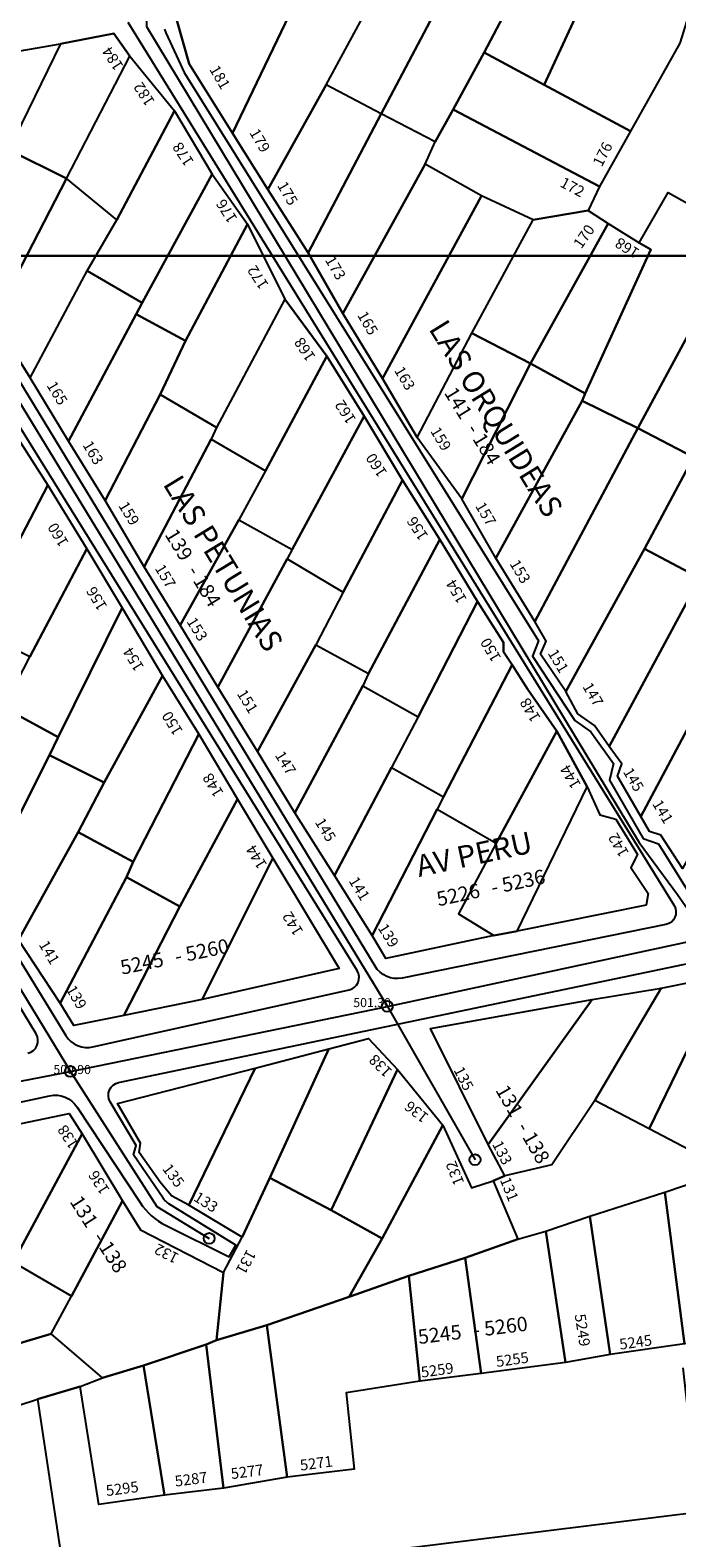
# Model space of a CAD drawing. Extents: x 336419 to 343761, y 6296200 to 6301068.
# Drawn here: x 341322 to 341411, y 6297222 to 6297431 of the extents above; entities that cross this region are included whole.
import ezdxf

# ---------------------------------------------------------------- set-up
doc = ezdxf.new("R2010")
doc.units = 0
doc.header["$MEASUREMENT"] = 0
doc.layers.get('0').update_dxf_attribs({"linetype": 'CONTINUOUS'})
for name, color, linetype in [('1010', 7, 'CONTINUOUS'), ('1400', 7, 'CONTINUOUS'), ('1500', 7, 'CONTINUOUS'), ('2000', 7, 'CONTINUOUS'), ('2510', 7, 'CONTINUOUS'), ('LIMITE_PREDIAL', 7, 'CONTINUOUS')]:
    doc.layers.add(name, color=color, linetype=linetype)

msp = doc.modelspace()

# ---------------------------------------------------------------- linework, layer by layer
at = {"color": 3}
for points in [[(340900, 6297400), (341800, 6297400), (341800, 6298000), (340900, 6298000), (340900, 6297400)], [(340900, 6296800), (341800, 6296800), (341800, 6297400), (340900, 6297400), (340900, 6296800)]]:
    msp.add_lwpolyline(points, dxfattribs=at)
at = {"color": 10}
for points in [[(341337.81, 6297437.82), (341337.88, 6297431.78), (341406.17, 6297318.69), (341411.49, 6297311.46), (341415.68, 6297305.51)], [(341294.37, 6297429.95), (341290.21, 6297428.95), (341371.26, 6297295.96)], [(341250.66, 6297419.46), (341251.43, 6297411.75), (341327.32, 6297286.94)], [(341371.26, 6297295.96), (341415.68, 6297305.51)], [(341327.32, 6297286.94), (341371.26, 6297295.96)], [(341371.26, 6297295.96), (341383.43, 6297274.71)], [(341283.23, 6297278.45), (341327.32, 6297286.94)], [(341327.32, 6297286.94), (341339.28, 6297268.22), (341346.56, 6297263.8)], [(341372.7, 6297220.72), (341414.49, 6297225.89), (341412.27, 6297245.87)]]:
    msp.add_lwpolyline(points, dxfattribs=at)
at = {"layer": '1400', "color": 2}
for points in [[(341412.2, 6297315.1), (341409.2, 6297319.7), (341407.6, 6297320.2), (341406.4, 6297322.3), (341403.2, 6297327.9), (341403.8, 6297329.6), (341402, 6297332), (341400, 6297334.9), (341397.7, 6297336.5), (341396, 6297339.6), (341392.5, 6297344.8), (341393.3, 6297346.6), (341391.7, 6297349.3), (341386.3, 6297358.1), (341381.6, 6297366.3), (341375.4, 6297374.8), (341370.6, 6297383), (341365.1, 6297392), (341360.3, 6297400.4), (341354.7, 6297409.2), (341349.8, 6297417), (341343.8, 6297426.6), (341342, 6297432.8)], [(341316.85, 6297427.8), (341325.95, 6297429.4), (341333.35, 6297430.8), (341335.55, 6297427.7), (341341.75, 6297420.1), (341346.95, 6297411.3), (341351.85, 6297404.4), (341357.05, 6297394), (341362.85, 6297386.1), (341368.05, 6297377.8), (341373.35, 6297368.9), (341378.55, 6297360.7), (341383.75, 6297352.1), (341387.35, 6297346.4), (341387.35, 6297345.1), (341388.55, 6297343.3), (341390.75, 6297339.9), (341394.75, 6297334.1), (341398.95, 6297326.4), (341400.75, 6297322.5), (341402.95, 6297321.9), (341405.95, 6297317), (341405.05, 6297315.2), (341407.45, 6297311.6), (341407.15, 6297310), (341389.25, 6297306.4), (341386.05, 6297305.8), (341371.05, 6297302.6), (341369.15, 6297305.8), (341363.95, 6297314.1), (341358.45, 6297322.8), (341353.25, 6297331.3), (341347.75, 6297340.2), (341342.55, 6297348.8), (341337.55, 6297356.9), (341332.15, 6297366.1), (341327.05, 6297374.3), (341321.75, 6297383.1), (341316.65, 6297391.2)], [(341411.8, 6297429.5), (341405, 6297417.3), (341400.7, 6297409.6), (341399.1, 6297406.3), (341401.9, 6297404.5), (341406.2, 6297401.8), (341410.2, 6297408.8), (341420.5, 6297403)], [(341319, 6297376.3), (341324.2, 6297368.2), (341329.6, 6297359.4), (341334.5, 6297351.2), (341340.1, 6297341.8), (341345.1, 6297333.7), (341350.5, 6297324.7), (341355.4, 6297316.5), (341364.6, 6297301.2), (341345.6, 6297296.9), (341334.7, 6297294.7), (341327.8, 6297293.3), (341325.9, 6297296.4), (341320.1, 6297305.2)], [(341311.55, 6297277.9), (341327.15, 6297281.1), (341328.95, 6297278.3), (341334.55, 6297269), (341337.05, 6297265), (341348.55, 6297259.1), (341351.15, 6297264), (341343.75, 6297268.4), (341341.35, 6297269.7), (341339.75, 6297271.6), (341336.85, 6297275.7), (341337.05, 6297277), (341333.85, 6297282.5), (341352.95, 6297287.4), (341363.15, 6297290.1), (341368.65, 6297291.5), (341372.65, 6297287.2), (341378.95, 6297279.5), (341382.95, 6297270.8), (341385.95, 6297271.8), (341387.55, 6297272.5), (341385.25, 6297276.8), (341377.25, 6297292.9), (341399.65, 6297296.9), (341409.25, 6297298.5), (341414.25, 6297299.5)], [(341412.45, 6297249.2), (341402.15, 6297247.7), (341395.95, 6297246.6), (341384.25, 6297245.1), (341375.75, 6297244), (341365.55, 6297242.4), (341366.65, 6297231.8), (341357.35, 6297230.7), (341348.55, 6297229.2), (341340.35, 6297228.2), (341331.25, 6297226.9), (341328.65, 6297243.3), (341322.75, 6297241.5), (341327.05, 6297213)]]:
    msp.add_lwpolyline(points, dxfattribs=at)
at = {"layer": '1500', "color": 10}
for centre in [(341371.25, 6297295.96), (341327.31, 6297286.94), (341383.42, 6297274.71), (341346.55, 6297263.8)]:
    msp.add_circle(centre, 0.759, dxfattribs=at)
at = {"layer": '2000', "color": 1}
for points in [[(341335.27, 6297432.37), (341411.03, 6297309.93), (341411.21, 6297309.55), (341411.29, 6297309.14), (341411.27, 6297308.72), (341411.15, 6297308.32), (341410.94, 6297307.96), (341410.65, 6297307.66), (341410.3, 6297307.44), (341409.9, 6297307.3), (341373.3, 6297299.9), (341372.76, 6297299.83), (341372.22, 6297299.85), (341371.68, 6297299.94), (341371.17, 6297300.12), (341370.69, 6297300.38), (341370.25, 6297300.71), (341369.87, 6297301.09), (341369.55, 6297301.54), (341295.35, 6297423.56)], [(341340.35, 6297431.42), (341340.52, 6297430.93), (341342.29, 6297427.14), (341343.1, 6297425.4), (341392.23, 6297346.62), (341391.39, 6297344.49), (341397.24, 6297335.58), (341399.47, 6297334), (341402.63, 6297329.64), (341402.07, 6297327.31), (341406.72, 6297319.24), (341408.86, 6297318.5), (341413.2, 6297311.5)], [(341326.69, 6297291.93), (341327.01, 6297291.49), (341327.39, 6297291.11), (341327.83, 6297290.79), (341328.31, 6297290.54), (341328.83, 6297290.37), (341329.36, 6297290.27), (341329.9, 6297290.27), (341330.44, 6297290.34), (341365.96, 6297298.26), (341366.36, 6297298.4), (341366.71, 6297298.63), (341367, 6297298.93), (341367.21, 6297299.3), (341367.33, 6297299.71), (341367.34, 6297300.13), (341367.26, 6297300.54), (341367.08, 6297300.92), (341291.12, 6297423.18)], [(341255.4, 6297408.3), (341326.69, 6297291.93)], [(341321.41, 6297289.46), (341321.81, 6297289.6), (341322.17, 6297289.83), (341322.46, 6297290.14), (341322.67, 6297290.5), (341322.79, 6297290.91), (341322.81, 6297291.33), (341322.73, 6297291.75), (341322.55, 6297292.14), (341254.45, 6297404.26)], [(341310.65, 6297280.6), (341324.41, 6297283.57), (341324.95, 6297283.65), (341325.5, 6297283.64), (341326.04, 6297283.55), (341326.56, 6297283.38), (341327.05, 6297283.14), (341327.5, 6297282.83), (341327.89, 6297282.45), (341328.23, 6297282.01), (341336.97, 6297268.79), (341337.32, 6297268.29), (341337.71, 6297267.81), (341338.13, 6297267.37), (341338.57, 6297266.95), (341339.04, 6297266.56), (341339.53, 6297266.2), (341340.05, 6297265.88), (341340.59, 6297265.59), (341349.31, 6297261.25), (341350.24, 6297262.85), (341340.98, 6297268.61), (341340.86, 6297268.69), (341340.74, 6297268.77), (341340.63, 6297268.86), (341340.52, 6297268.96), (341340.42, 6297269.06), (341340.33, 6297269.17), (341340.23, 6297269.28), (341340.15, 6297269.4), (341336.05, 6297275.4), (341336.45, 6297276.7), (341332.83, 6297282.75), (341332.66, 6297283.14), (341332.58, 6297283.56), (341332.61, 6297283.98), (341332.73, 6297284.38), (341332.94, 6297284.75), (341333.24, 6297285.05), (341333.6, 6297285.28), (341334, 6297285.41), (341463.81, 6297312.55)]]:
    msp.add_lwpolyline(points, dxfattribs=at)
at = {"layer": 'LIMITE_PREDIAL', "color": 4}
for points in [[(341403.3, 6297446), (341405.8, 6297446.5), (341414.4, 6297437.8), (341411.8, 6297429.5), (341405, 6297417.3), (341393, 6297423.7), (341403.3, 6297446)], [(341393, 6297444), (341403.3, 6297446), (341393, 6297423.7), (341384.7, 6297428.2), (341393, 6297444)], [(341371.7, 6297440.2), (341382.3, 6297442.2), (341370.4, 6297419.7), (341362.8, 6297423.7), (341371.7, 6297440.2)], [(341382.3, 6297442.2), (341393, 6297444), (341384.7, 6297428.2), (341380.4, 6297420.3), (341377.9, 6297415.8), (341370.4, 6297419.7), (341382.3, 6297442.2)], [(341349.8, 6297417), (341354.7, 6297409.2), (341362.8, 6297423.7), (341371.7, 6297440.2), (341359.9, 6297438.1), (341349.8, 6297417)], [(341342.5, 6297434.8), (341342, 6297432.8), (341343.8, 6297426.6), (341349.8, 6297417), (341359.9, 6297438.1), (341342.5, 6297434.8)], [(341325.95, 6297429.4), (341318.75, 6297414.7), (341326.75, 6297410.7), (341335.55, 6297427.7), (341333.35, 6297430.8), (341325.95, 6297429.4)], [(341306.65, 6297407.9), (341312.05, 6297418.9), (341316.85, 6297427.8), (341325.95, 6297429.4), (341318.75, 6297414.7), (341311.65, 6297399.8), (341306.65, 6297407.9)], [(341326.75, 6297410.7), (341335.55, 6297427.7), (341341.75, 6297420.1), (341333.75, 6297405), (341326.75, 6297410.7)], [(341405, 6297417.3), (341400.7, 6297409.6), (341380.4, 6297420.3), (341384.7, 6297428.2), (341393, 6297423.7), (341405, 6297417.3)], [(341354.7, 6297409.2), (341360.3, 6297400.4), (341370.4, 6297419.7), (341362.8, 6297423.7), (341354.7, 6297409.2)], [(341346.95, 6297411.3), (341337.25, 6297393.5), (341329.65, 6297397.9), (341333.75, 6297405), (341341.75, 6297420.1), (341346.95, 6297411.3)], [(341365.1, 6297392), (341376.5, 6297412.7), (341377.9, 6297415.8), (341370.4, 6297419.7), (341360.3, 6297400.4), (341365.1, 6297392)], [(341400.7, 6297409.6), (341399.1, 6297406.3), (341391.5, 6297405), (341384.3, 6297408.3), (341376.5, 6297412.7), (341377.9, 6297415.8), (341380.4, 6297420.3), (341400.7, 6297409.6)], [(341311.65, 6297399.8), (341316.65, 6297391.2), (341326.75, 6297410.7), (341318.75, 6297414.7), (341311.65, 6297399.8)], [(341351.85, 6297404.4), (341343.25, 6297388.2), (341336.45, 6297391.9), (341337.25, 6297393.5), (341346.95, 6297411.3), (341351.85, 6297404.4)], [(341370.6, 6297383), (341384.3, 6297408.3), (341376.5, 6297412.7), (341365.1, 6297392), (341370.6, 6297383)], [(341321.75, 6297383.1), (341329.65, 6297397.9), (341333.75, 6297405), (341326.75, 6297410.7), (341316.65, 6297391.2), (341321.75, 6297383.1)], [(341420.5, 6297403), (341406, 6297376.1), (341398.3, 6297379.9), (341398.7, 6297380.9), (341407.8, 6297400.9), (341406.2, 6297401.8), (341410.2, 6297408.8), (341420.5, 6297403)], [(341375.4, 6297374.8), (341383, 6297389.3), (341391.5, 6297405), (341384.3, 6297408.3), (341370.6, 6297383), (341375.4, 6297374.8)], [(341401.9, 6297404.5), (341391.1, 6297385.1), (341383, 6297389.3), (341391.5, 6297405), (341399.1, 6297406.3), (341401.9, 6297404.5)], [(341406.2, 6297401.8), (341407.8, 6297400.9), (341398.7, 6297380.9), (341391.1, 6297385.1), (341401.9, 6297404.5), (341406.2, 6297401.8)], [(341357.05, 6297394), (341347.55, 6297376.2), (341339.75, 6297380.8), (341343.25, 6297388.2), (341351.85, 6297404.4), (341357.05, 6297394)], [(341426.4, 6297395.2), (341413.7, 6297372.1), (341406, 6297376.1), (341420.5, 6297403), (341424.3, 6297400.9), (341426.4, 6297395.2)], [(341321.75, 6297383.1), (341329.65, 6297397.9), (341337.25, 6297393.5), (341336.45, 6297391.9), (341327.05, 6297374.3), (341321.75, 6297383.1)], [(341357.05, 6297394), (341347.55, 6297376.2), (341346.85, 6297374.6), (341354.35, 6297370.2), (341362.85, 6297386.1), (341357.05, 6297394)], [(341430.2, 6297384.5), (341414.6, 6297355.3), (341406.9, 6297359.4), (341413.7, 6297372.1), (341426.4, 6297395.2), (341430.2, 6297384.5)], [(341327.05, 6297374.3), (341336.45, 6297391.9), (341343.25, 6297388.2), (341339.75, 6297380.8), (341332.15, 6297366.1), (341327.05, 6297374.3)], [(341375.4, 6297374.8), (341383, 6297389.3), (341391.1, 6297385.1), (341381.6, 6297366.3), (341375.4, 6297374.8)], [(341362.85, 6297386.1), (341354.35, 6297370.2), (341350.65, 6297363.4), (341358.05, 6297359.3), (341368.05, 6297377.8), (341362.85, 6297386.1)], [(341381.6, 6297366.3), (341391.1, 6297385.1), (341398.7, 6297380.9), (341398.3, 6297379.9), (341386.3, 6297358.1), (341381.6, 6297366.3)], [(341332.15, 6297366.1), (341339.75, 6297380.8), (341347.55, 6297376.2), (341346.85, 6297374.6), (341337.55, 6297356.9), (341332.15, 6297366.1)], [(341386.3, 6297358.1), (341398.3, 6297379.9), (341406, 6297376.1), (341391.7, 6297349.3), (341386.3, 6297358.1)], [(341368.05, 6297377.8), (341358.05, 6297359.3), (341357.35, 6297358), (341365.15, 6297353.4), (341373.35, 6297368.9), (341368.05, 6297377.8)], [(341324.2, 6297368.2), (341315, 6297350.6), (341307.1, 6297354.6), (341310.8, 6297361.5), (341319, 6297376.3), (341324.2, 6297368.2)], [(341391.7, 6297349.3), (341406, 6297376.1), (341413.7, 6297372.1), (341406.9, 6297359.4), (341396, 6297339.6), (341392.5, 6297344.8), (341393.3, 6297346.6), (341391.7, 6297349.3)], [(341337.55, 6297356.9), (341346.85, 6297374.6), (341354.35, 6297370.2), (341350.65, 6297363.4), (341342.55, 6297348.8), (341337.55, 6297356.9)], [(341329.6, 6297359.4), (341321.7, 6297344.4), (341313.8, 6297348.3), (341315, 6297350.6), (341324.2, 6297368.2), (341329.6, 6297359.4)], [(341373.35, 6297368.9), (341365.15, 6297353.4), (341361.35, 6297346.1), (341368.65, 6297342.1), (341378.55, 6297360.7), (341373.35, 6297368.9)], [(341342.55, 6297348.8), (341350.65, 6297363.4), (341358.05, 6297359.3), (341357.35, 6297358), (341347.75, 6297340.2), (341342.55, 6297348.8)], [(341378.55, 6297360.7), (341368.65, 6297342.1), (341367.85, 6297340.4), (341375.55, 6297336.1), (341383.75, 6297352.1), (341378.55, 6297360.7)], [(341334.5, 6297351.2), (341325.6, 6297333.3), (341318.1, 6297337.4), (341321.7, 6297344.4), (341329.6, 6297359.4), (341334.5, 6297351.2)], [(341396, 6297339.6), (341406.9, 6297359.4), (341414.6, 6297355.3), (341402, 6297332), (341400, 6297334.9), (341397.7, 6297336.5), (341396, 6297339.6)], [(341347.75, 6297340.2), (341357.35, 6297358), (341365.15, 6297353.4), (341361.35, 6297346.1), (341353.25, 6297331.3), (341347.75, 6297340.2)], [(341402, 6297332), (341414.6, 6297355.3), (341422.1, 6297351.6), (341419.7, 6297347.2), (341406.4, 6297322.3), (341403.2, 6297327.9), (341403.8, 6297329.6), (341402, 6297332)], [(341340.1, 6297341.8), (341332, 6297327), (341324.4, 6297330.8), (341325.6, 6297333.3), (341334.5, 6297351.2), (341340.1, 6297341.8)], [(341383.75, 6297352.1), (341375.55, 6297336.1), (341371.85, 6297329.1), (341379.05, 6297325), (341388.55, 6297343.3), (341387.35, 6297345.1), (341387.35, 6297346.4), (341383.75, 6297352.1)], [(341353.25, 6297331.3), (341361.35, 6297346.1), (341368.65, 6297342.1), (341367.85, 6297340.4), (341358.45, 6297322.8), (341353.25, 6297331.3)], [(341406.4, 6297322.3), (341419.7, 6297347.2), (341427.6, 6297343), (341422.5, 6297333.5), (341412.2, 6297315.1), (341409.2, 6297319.7), (341407.6, 6297320.2), (341406.4, 6297322.3)], [(341345.1, 6297333.7), (341336, 6297316), (341328.4, 6297320.1), (341332, 6297327), (341340.1, 6297341.8), (341345.1, 6297333.7)], [(341388.55, 6297343.3), (341379.05, 6297325), (341378.15, 6297323.3), (341386.35, 6297318.6), (341394.75, 6297334.1), (341390.75, 6297339.9), (341388.55, 6297343.3)], [(341358.45, 6297322.8), (341367.85, 6297340.4), (341375.55, 6297336.1), (341371.85, 6297329.1), (341363.95, 6297314.1), (341358.45, 6297322.8)], [(341309.8, 6297322), (341318.1, 6297337.4), (341325.6, 6297333.3), (341324.4, 6297330.8), (341315.4, 6297312.9), (341309.8, 6297322)], [(341350.5, 6297324.7), (341342.5, 6297309.8), (341335.1, 6297313.9), (341336, 6297316), (341345.1, 6297333.7), (341350.5, 6297324.7)], [(341394.75, 6297334.1), (341386.35, 6297318.6), (341381.15, 6297308.8), (341386.05, 6297305.8), (341389.25, 6297306.4), (341398.95, 6297326.4), (341394.75, 6297334.1)], [(341315.4, 6297312.9), (341324.4, 6297330.8), (341332, 6297327), (341328.4, 6297320.1), (341320.1, 6297305.2), (341315.4, 6297312.9)], [(341363.95, 6297314.1), (341371.85, 6297329.1), (341379.05, 6297325), (341378.15, 6297323.3), (341369.15, 6297305.8), (341363.95, 6297314.1)], [(341407.45, 6297311.6), (341407.15, 6297310), (341389.25, 6297306.4), (341398.95, 6297326.4), (341400.75, 6297322.5), (341402.95, 6297321.9), (341405.95, 6297317), (341405.05, 6297315.2), (341407.45, 6297311.6)], [(341355.4, 6297316.5), (341345.6, 6297296.9), (341334.7, 6297294.7), (341342.5, 6297309.8), (341350.5, 6297324.7), (341355.4, 6297316.5)], [(341369.15, 6297305.8), (341378.15, 6297323.3), (341386.35, 6297318.6), (341381.15, 6297308.8), (341386.05, 6297305.8), (341371.05, 6297302.6), (341369.15, 6297305.8)], [(341320.1, 6297305.2), (341328.4, 6297320.1), (341336, 6297316), (341335.1, 6297313.9), (341325.9, 6297296.4), (341320.1, 6297305.2)], [(341364.6, 6297301.2), (341345.6, 6297296.9), (341355.4, 6297316.5), (341364.6, 6297301.2)], [(341325.9, 6297296.4), (341335.1, 6297313.9), (341342.5, 6297309.8), (341334.7, 6297294.7), (341327.8, 6297293.3), (341325.9, 6297296.4)], [(341385.25, 6297276.8), (341399.65, 6297296.9), (341409.25, 6297298.5), (341400.05, 6297282.9), (341394.05, 6297274), (341387.55, 6297272.5), (341385.25, 6297276.8)], [(341416.05, 6297296.4), (341407.55, 6297279), (341400.05, 6297282.9), (341409.25, 6297298.5), (341414.25, 6297299.5), (341416.05, 6297296.4)], [(341377.25, 6297292.9), (341399.65, 6297296.9), (341385.25, 6297276.8), (341377.25, 6297292.9)], [(341425.65, 6297283.3), (341429.05, 6297276.7), (341423.55, 6297274.8), (341418.55, 6297273.2), (341407.55, 6297279), (341416.05, 6297296.4), (341420.15, 6297292.7), (341425.65, 6297283.3)], [(341343.75, 6297268.4), (341352.95, 6297287.4), (341363.15, 6297290.1), (341354.95, 6297272.2), (341351.15, 6297264), (341343.75, 6297268.4)], [(341372.65, 6297287.2), (341363.45, 6297267.7), (341354.95, 6297272.2), (341363.15, 6297290.1), (341368.65, 6297291.5), (341372.65, 6297287.2)], [(341333.85, 6297282.5), (341352.95, 6297287.4), (341343.75, 6297268.4), (341341.35, 6297269.7), (341339.75, 6297271.6), (341336.85, 6297275.7), (341337.05, 6297277), (341333.85, 6297282.5)], [(341378.95, 6297279.5), (341370.55, 6297263.8), (341363.45, 6297267.7), (341372.65, 6297287.2), (341378.95, 6297279.5)], [(341385.95, 6297271.8), (341389.35, 6297263.7), (341393.25, 6297264.8), (341399.35, 6297266.9), (341409.75, 6297270.2), (341417.65, 6297272.9), (341418.55, 6297273.2), (341407.55, 6297279), (341400.05, 6297282.9), (341394.05, 6297274), (341387.55, 6297272.5), (341385.95, 6297271.8)], [(341328.95, 6297278.3), (341319.35, 6297260.5), (341312.85, 6297264), (341317.05, 6297275.1), (341311.55, 6297277.9), (341327.15, 6297281.1), (341328.95, 6297278.3)], [(341385.95, 6297271.8), (341389.35, 6297263.7), (341382.05, 6297261.1), (341374.25, 6297258.6), (341365.95, 6297255.7), (341370.55, 6297263.8), (341378.95, 6297279.5), (341382.95, 6297270.8), (341385.95, 6297271.8)], [(341334.55, 6297269), (341327.45, 6297255.8), (341319.35, 6297260.5), (341328.95, 6297278.3), (341334.55, 6297269)], [(341412.45, 6297249.2), (341409.75, 6297270.2), (341417.65, 6297272.9), (341420.65, 6297250.4), (341412.45, 6297249.2)], [(341351.15, 6297264), (341354.95, 6297272.2), (341363.45, 6297267.7), (341370.55, 6297263.8), (341365.95, 6297255.7), (341354.55, 6297251.8), (341347.55, 6297249.7), (341348.55, 6297259.1), (341351.15, 6297264)], [(341348.55, 6297259.1), (341347.55, 6297249.7), (341346.15, 6297249.1), (341337.45, 6297246.2), (341331.75, 6297244.5), (341324.65, 6297250.6), (341327.45, 6297255.8), (341334.55, 6297269), (341337.05, 6297265), (341348.55, 6297259.1)], [(341402.15, 6297247.7), (341399.35, 6297266.9), (341409.75, 6297270.2), (341412.45, 6297249.2), (341402.15, 6297247.7)], [(341395.95, 6297246.6), (341393.25, 6297264.8), (341399.35, 6297266.9), (341402.15, 6297247.7), (341395.95, 6297246.6)], [(341384.25, 6297245.1), (341382.05, 6297261.1), (341389.35, 6297263.7), (341393.25, 6297264.8), (341395.95, 6297246.6), (341384.25, 6297245.1)], [(341306.55, 6297245.2), (341324.65, 6297250.6), (341327.45, 6297255.8), (341319.35, 6297260.5), (341312.85, 6297264), (341310.35, 6297256.7), (341302.15, 6297253.3), (341306.55, 6297245.2)], [(341375.75, 6297244), (341374.25, 6297258.6), (341382.05, 6297261.1), (341384.25, 6297245.1), (341375.75, 6297244)], [(341357.35, 6297230.7), (341354.55, 6297251.8), (341365.95, 6297255.7), (341374.25, 6297258.6), (341375.75, 6297244), (341365.55, 6297242.4), (341366.65, 6297231.8), (341357.35, 6297230.7)], [(341304.65, 6297244.2), (341309.15, 6297237.1), (341314.65, 6297238.9), (341322.75, 6297241.5), (341328.65, 6297243.3), (341331.75, 6297244.5), (341324.65, 6297250.6), (341306.55, 6297245.2), (341304.65, 6297244.2)], [(341348.55, 6297229.2), (341346.15, 6297249.1), (341347.55, 6297249.7), (341354.55, 6297251.8), (341357.35, 6297230.7), (341348.55, 6297229.2)], [(341340.35, 6297228.2), (341337.45, 6297246.2), (341346.15, 6297249.1), (341348.55, 6297229.2), (341340.35, 6297228.2)], [(341331.25, 6297226.9), (341328.65, 6297243.3), (341331.75, 6297244.5), (341337.45, 6297246.2), (341340.35, 6297228.2), (341331.25, 6297226.9)], [(341318.95, 6297211.8), (341314.65, 6297238.9), (341322.75, 6297241.5), (341327.05, 6297213), (341318.95, 6297211.8)]]:
    msp.add_lwpolyline(points, dxfattribs=at)

# ---------------------------------------------------------------- texts
at = {"color": 10}
for s, rotation, p in [('LAS ORQUIDEAS', 301.6623, (341376.92, 6297389.89)), ('LAS PETUNIAS', 301.3758, (341340.06, 6297368.37)), ('AV PERU', 12.1467, (341375.64, 6297313.89))]:
    msp.add_text(s, height=3, rotation=rotation, dxfattribs=at).set_placement(p)
at = {"color": 1}
for s, p in [('501,30', (341366.54, 6297295.87)), ('500,90', (341324.95, 6297286.59))]:
    msp.add_text(s, height=1.25, dxfattribs=at).set_placement(p)
at = {"layer": '1010', "color": 10}
for s, rotation, p in [('141', 301.6623, (341379.07, 6297381.02)), (' - 184', 301.6623, (341381.85, 6297376.5)), ('139', 301.3758, (341340.33, 6297361.38)), (' - 184', 301.3758, (341343.1, 6297356.85)), (' - 5236', 12.1467, (341385.26, 6297311.32)), ('5226', 12.1467, (341378.34, 6297309.83)), (' - 5260', 11.5737, (341341.39, 6297301.77)), ('5245', 11.5737, (341334.46, 6297300.35)), ('131', 299.7715, (341386.2, 6297284.36)), (' - 138', 299.7715, (341388.84, 6297279.76)), ('131', 302.579, (341327.14, 6297268.92)), (' - 138', 302.579, (341330, 6297264.45)), (' - 5260', 7.0474, (341382.66, 6297250.02)), ('5245', 7.0474, (341375.64, 6297249.15))]:
    msp.add_text(s, height=2, rotation=rotation, dxfattribs=at).set_placement(p)
at = {"layer": '2510', "color": 4}
for s, rotation, p in [('184', 122.9567, (341334.73, 6297426.31)), ('181', 300.2872, (341346.53, 6297425.86)), ('182', 122.9567, (341339.07, 6297421.4)), ('179', 300.2872, (341352.08, 6297417.09)), ('178', 122.9567, (341344.48, 6297413.06)), ('176', 62.9108, (341401, 6297412.23)), ('172', 331.9717, (341395.08, 6297409.67)), ('175', 300.2872, (341355.93, 6297409.76)), ('176', 122.9567, (341350.52, 6297405.18)), ('170', 55.0039, (341398.16, 6297400.87)), ('168', 147.4793, (341406.35, 6297400.8)), ('172', 122.9567, (341354.85, 6297396)), ('173', 300.2872, (341362.57, 6297399.43)), ('165', 300.2872, (341367.04, 6297391.78)), ('168', 122.9567, (341361.36, 6297386)), ('163', 300.8028, (341372.16, 6297384.12)), ('165', 301.0893, (341323.96, 6297382.05)), ('162', 122.9567, (341366.98, 6297377.33)), ('159', 300.8028, (341377.17, 6297375.72)), ('163', 301.0893, (341328.94, 6297373.79)), ('160', 122.9567, (341371.29, 6297369.96)), ('159', 301.0893, (341333.92, 6297365.38)), ('157', 300.8028, (341383.4, 6297365.32)), ('160', 121.2379, (341327.11, 6297360.26)), ('156', 122.9567, (341376.99, 6297361.18)), ('157', 301.0893, (341338.96, 6297356.69)), ('153', 300.8028, (341388.17, 6297357.33)), ('154', 120.3784, (341382.34, 6297352.39)), ('156', 121.2379, (341332.47, 6297351.42)), ('153', 301.7196, (341343.36, 6297349.32)), ('150', 120.3784, (341387.09, 6297344.29)), ('154', 121.2379, (341337.57, 6297343)), ('151', 300.8028, (341393.45, 6297344.93)), ('151', 301.7196, (341350.34, 6297339.31)), ('147', 300.8028, (341398.27, 6297340.3)), ('148', 120.3784, (341392.56, 6297335.95)), ('150', 121.2379, (341342.95, 6297334.13)), ('147', 301.7196, (341355.61, 6297330.78)), ('144', 120.3784, (341398.15, 6297326.7)), ('148', 121.2379, (341348.6, 6297325.56)), ('145', 300.8028, (341403.89, 6297328.49)), ('141', 300.8028, (341407.95, 6297324.05)), ('145', 301.7196, (341361.15, 6297321.51)), ('142', 120.3784, (341404.81, 6297317.24)), ('144', 121.2379, (341354.63, 6297315.61)), ('141', 301.7196, (341365.85, 6297313.36)), ('142', 121.2379, (341359.65, 6297306.36)), ('139', 301.7196, (341369.88, 6297306.85)), ('141', 300.3445, (341322.87, 6297304.55)), ('139', 300.3445, (341326.65, 6297298.34)), ('138', 134.9889, (341372.03, 6297287.04)), ('135', 296.964, (341380.41, 6297287.15)), ('136', 141.7498, (341377.1, 6297280.87)), ('138', 122.7276, (341328.52, 6297276.84)), ('133', 296.964, (341385.76, 6297276.87)), ('136', 122.7276, (341332.81, 6297270.53)), ('135', 306.4751, (341339.98, 6297273.45)), ('132', 111.5549, (341381.94, 6297271.54)), ('131', 292.0939, (341386.84, 6297271.93)), ('133', 327.7319, (341344.27, 6297269.13)), ('132', 152.4068, (341342.48, 6297261.57)), ('131', 241.2152, (341351.83, 6297262.39)), ('5249', 278.9731, (341397.23, 6297253.22)), ('5245', 8.0214, (341403.55, 6297248.37)), ('5255', 8.0214, (341386.45, 6297245.97)), ('5259', 8.0214, (341376.03, 6297244.5)), ('5271', 7.563, (341359.25, 6297231.61)), ('5287', 7.563, (341341.89, 6297229.39)), ('5277', 7.563, (341349.66, 6297230.43)), ('5295', 7.563, (341332.34, 6297228.08))]:
    msp.add_text(s, height=1.5, rotation=rotation, dxfattribs=at).set_placement(p)

doc.saveas('drawing.dxf')
